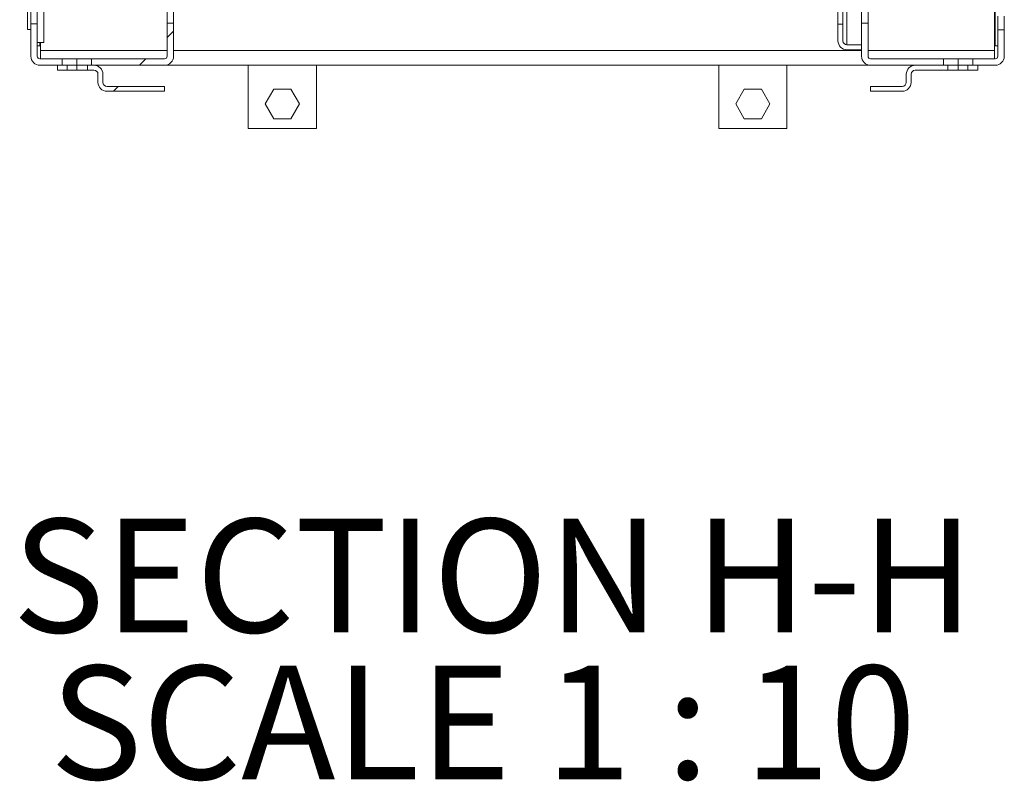
# Paper-space layout 'Sheet1' of a CAD drawing. Units: millimetres. Extents: x 4 to 235, y 0 to 185.
# Drawn here: x 65 to 95, y 6 to 30 of the extents above; entities that cross this region are included whole.
import ezdxf

# ---------------------------------------------------------------- set-up
doc = ezdxf.new("R2010")
doc.units = ezdxf.units.MM
doc.layers.add('FORMAT', color=7, linetype='Continuous')
doc.styles.add('SLDTEXTSTYLE1', font='TXT', dxfattribs={"width": 0.75})
doc.styles.add('SLDTEXTSTYLE2', font='TXT', dxfattribs={"width": 0.6875})

# ---------------------------------------------------------------- blocks, each defined once
blk = doc.blocks.new('SW_NOTE_2')
at = {"layer": 'FORMAT', "color": 0, "char_height": 3.5, "attachment_point": 2}
for s, insert, style in [('SECTION H-H', (14.164, 4.512), 'SLDTEXTSTYLE1'), ('SCALE 1 : 10', (13.852, -0.014), 'SLDTEXTSTYLE2')]:
    blk.add_mtext(s, dxfattribs=dict(at, insert=insert, style=style))

psp = doc.layouts.new('Sheet1')

# ---------------------------------------------------------------- hatches: boundary and pattern name
at = {"linetype": 'Continuous', "lineweight": 0}
h = psp.add_hatch(dxfattribs=at)
h.set_pattern_fill('ANSI32', style=0)
h.paths.add_polyline_path([(65.071, 29.206), (65.171, 29.206), (65.171, 33.906), (65.071, 33.906)], flags=0)
h = psp.add_hatch(dxfattribs=at)
h.set_pattern_fill('ANSI32', style=0)
edge = h.paths.add_edge_path(flags=0)
edge.add_line((65.371, 28.806), (65.571, 28.806))
edge.add_line((65.571, 28.806), (65.571, 31.726))
edge.add_arc((65.651, 31.726), 0.08, 90, 180, ccw=False)
edge.add_line((65.651, 31.806), (69.291, 31.806))
edge.add_arc((69.291, 32.086), 0.28, 270, 360)
edge.add_line((69.571, 32.086), (69.571, 32.901))
edge.add_line((69.571, 32.901), (69.371, 32.901))
edge.add_line((69.371, 32.901), (69.371, 32.086))
edge.add_arc((69.291, 32.086), 0.08, 270, 360, ccw=False)
edge.add_line((69.291, 32.006), (65.651, 32.006))
edge.add_arc((65.651, 31.726), 0.28, 90, 180)
edge.add_line((65.371, 31.726), (65.371, 28.806))
h = psp.add_hatch(dxfattribs=at)
h.set_pattern_fill('ANSI32', style=0)
edge = h.paths.add_edge_path(flags=0)
edge.add_line((65.451, 28.106), (66.136, 28.106))
edge.add_line((66.136, 28.106), (66.136, 28.306))
edge.add_line((66.136, 28.306), (65.451, 28.306))
edge.add_arc((65.451, 28.386), 0.08, 180, 270, ccw=False)
edge.add_line((65.371, 28.386), (65.371, 29.386))
edge.add_line((65.371, 29.386), (65.171, 29.386))
edge.add_line((65.171, 29.386), (65.171, 28.386))
edge.add_arc((65.451, 28.386), 0.28, 180, 270)
h = psp.add_hatch(dxfattribs=at)
h.set_pattern_fill('ANSI32', style=0)
edge = h.paths.add_edge_path(flags=0)
edge.add_line((69.291, 28.306), (67.046, 28.306))
edge.add_line((67.046, 28.306), (67.046, 28.106))
edge.add_line((67.046, 28.106), (69.291, 28.106))
edge.add_arc((69.291, 28.386), 0.28, 270, 360)
edge.add_line((69.571, 28.386), (69.571, 29.406))
edge.add_line((69.571, 29.406), (69.371, 29.406))
edge.add_line((69.371, 29.406), (69.371, 28.386))
edge.add_arc((69.291, 28.386), 0.08, 270, 360, ccw=False)
h = psp.add_hatch(dxfattribs=at)
h.set_pattern_fill('ANSI32', style=0)
edge = h.paths.add_edge_path(flags=0)
edge.add_line((90.196, 29.371), (90.046, 29.371))
edge.add_line((90.046, 29.371), (90.046, 28.861))
edge.add_arc((90.321, 28.861), 0.275, 180, 270)
edge.add_line((90.321, 28.586), (90.771, 28.586))
edge.add_line((90.771, 28.586), (90.771, 28.736))
edge.add_line((90.771, 28.736), (90.321, 28.736))
edge.add_arc((90.321, 28.861), 0.125, 180, 270, ccw=False)
edge.add_line((90.196, 28.861), (90.196, 29.371))
h = psp.add_hatch(dxfattribs=at)
h.set_pattern_fill('ANSI32', style=0)
edge = h.paths.add_edge_path(flags=0)
edge.add_line((90.971, 28.386), (90.971, 29.406))
edge.add_line((90.971, 29.406), (90.771, 29.406))
edge.add_line((90.771, 29.406), (90.771, 28.386))
edge.add_arc((91.051, 28.386), 0.28, 180, 270)
edge.add_line((91.051, 28.106), (93.296, 28.106))
edge.add_line((93.296, 28.106), (93.296, 28.306))
edge.add_line((93.296, 28.306), (91.051, 28.306))
edge.add_arc((91.051, 28.386), 0.08, 180, 270, ccw=False)
h = psp.add_hatch(dxfattribs=at)
h.set_pattern_fill('ANSI32', style=0)
edge = h.paths.add_edge_path(flags=0)
edge.add_line((94.891, 28.306), (94.206, 28.306))
edge.add_line((94.206, 28.306), (94.206, 28.106))
edge.add_line((94.206, 28.106), (94.891, 28.106))
edge.add_arc((94.891, 28.386), 0.28, 270, 360)
edge.add_line((95.171, 28.386), (95.171, 29.196))
edge.add_line((95.171, 29.196), (94.971, 29.196))
edge.add_line((94.971, 29.196), (94.971, 28.386))
edge.add_arc((94.891, 28.386), 0.08, 270, 360, ccw=False)
h = psp.add_hatch(dxfattribs=at)
h.set_pattern_fill('ANSI32', style=0)
edge = h.paths.add_edge_path(flags=0)
edge.add_line((67.241, 27.831), (67.241, 27.581))
edge.add_arc((67.516, 27.581), 0.275, 180, 270)
edge.add_line((67.516, 27.306), (69.291, 27.306))
edge.add_line((69.291, 27.306), (69.291, 27.456))
edge.add_line((69.291, 27.456), (67.516, 27.456))
edge.add_arc((67.516, 27.581), 0.125, 180, 270, ccw=False)
edge.add_line((67.391, 27.581), (67.391, 27.831))
edge.add_arc((67.116, 27.831), 0.275, 0, 90)
edge.add_line((67.116, 28.106), (66.916, 28.106))
edge.add_line((66.916, 28.106), (66.916, 27.956))
edge.add_line((66.916, 27.956), (67.116, 27.956))
edge.add_arc((67.116, 27.831), 0.125, 0, 90, ccw=False)
h = psp.add_hatch(dxfattribs=at)
h.set_pattern_fill('ANSI32', style=0)
edge = h.paths.add_edge_path(flags=0)
edge.add_arc((92.026, 27.581), 0.275, 270, 360)
edge.add_line((92.301, 27.581), (92.301, 27.831))
edge.add_arc((92.426, 27.831), 0.125, 90, 180, ccw=False)
edge.add_line((92.426, 27.956), (93.426, 27.956))
edge.add_line((93.426, 27.956), (93.426, 28.106))
edge.add_line((93.426, 28.106), (92.426, 28.106))
edge.add_arc((92.426, 27.831), 0.275, 90, 180)
edge.add_line((92.151, 27.831), (92.151, 27.581))
edge.add_arc((92.026, 27.581), 0.125, 270, 360, ccw=False)
edge.add_line((92.026, 27.456), (91.051, 27.456))
edge.add_line((91.051, 27.456), (91.051, 27.306))
edge.add_line((91.051, 27.306), (92.026, 27.306))

# ---------------------------------------------------------------- linework, layer by layer
at = {"color": 7, "linetype": 'Continuous', "lineweight": 15}
for p, q in [((65.071, 33.906), (65.071, 29.206)), ((65.171, 33.906), (65.171, 29.206)), ((94.871, 28.561), (94.871, 31.869)), ((65.371, 28.806), (65.371, 31.726)), ((65.571, 28.806), (65.571, 31.726)), ((90.046, 30.351), (90.046, 29.371)), ((90.196, 30.351), (90.196, 29.371)), ((69.371, 29.406), (69.371, 30.106)), ((69.571, 29.406), (69.571, 30.106)), ((90.771, 29.861), (90.771, 29.406)), ((90.971, 29.861), (90.971, 29.406)), ((94.971, 29.616), (94.971, 29.196)), ((95.171, 29.196), (95.171, 29.616)), ((65.171, 29.206), (65.071, 29.206)), ((65.371, 29.386), (65.171, 29.386)), ((65.171, 29.386), (65.171, 28.386)), ((65.371, 29.386), (65.371, 28.386)), ((69.371, 29.406), (69.371, 28.386)), ((69.571, 29.406), (69.371, 29.406)), ((69.571, 29.406), (69.571, 28.386)), ((90.196, 29.371), (90.046, 29.371)), ((90.046, 29.371), (90.046, 28.861)), ((90.196, 29.371), (90.196, 28.861)), ((90.771, 28.386), (90.771, 29.406)), ((90.971, 29.406), (90.771, 29.406)), ((90.971, 28.386), (90.971, 29.406)), ((94.971, 28.386), (94.971, 29.196)), ((95.171, 29.196), (94.971, 29.196)), ((95.171, 28.386), (95.171, 29.196)), ((65.571, 28.806), (65.371, 28.806)), ((65.371, 28.706), (65.451, 28.706)), ((65.451, 28.706), (65.471, 28.706)), ((65.471, 28.806), (65.471, 28.561)), ((65.471, 28.306), (65.471, 28.561)), ((90.321, 28.736), (90.771, 28.736)), ((90.321, 28.586), (90.771, 28.586)), ((90.771, 28.586), (90.771, 28.736)), ((94.871, 28.706), (94.891, 28.706)), ((94.871, 28.561), (94.871, 28.306)), ((94.891, 28.706), (94.971, 28.706)), ((66.136, 28.306), (65.451, 28.306)), ((66.136, 28.106), (66.136, 28.306)), ((66.591, 28.306), (66.136, 28.306)), ((66.591, 28.306), (66.591, 28.106)), ((67.046, 28.306), (66.591, 28.306)), ((67.046, 28.306), (67.046, 28.106)), ((69.291, 28.306), (67.046, 28.306)), ((93.296, 28.306), (91.051, 28.306)), ((93.296, 28.106), (93.296, 28.306)), ((93.751, 28.306), (93.296, 28.306)), ((93.751, 28.306), (93.751, 28.106)), ((94.206, 28.306), (93.751, 28.306)), ((94.206, 28.306), (94.206, 28.106)), ((94.891, 28.306), (94.206, 28.306)), ((66.136, 28.106), (65.451, 28.106)), ((65.991, 27.956), (65.991, 28.106)), ((66.291, 27.956), (65.991, 27.956)), ((66.136, 28.106), (66.249, 28.106)), ((66.249, 28.106), (66.291, 28.106)), ((66.291, 28.106), (66.291, 27.956)), ((66.291, 28.106), (66.591, 28.106)), ((66.291, 27.956), (66.591, 27.956)), ((66.591, 28.106), (66.591, 27.956)), ((66.591, 28.106), (66.916, 28.106)), ((66.591, 27.956), (66.916, 27.956)), ((66.916, 28.106), (66.916, 27.956)), ((66.916, 28.106), (67.116, 28.106)), ((66.916, 27.956), (67.116, 27.956)), ((69.291, 28.106), (67.046, 28.106)), ((69.291, 28.106), (91.051, 28.106)), ((71.871, 26.161), (71.871, 28.106)), ((73.971, 28.106), (73.971, 26.161)), ((86.371, 26.161), (86.371, 28.106)), ((88.471, 28.106), (88.471, 26.161)), ((93.296, 28.106), (91.051, 28.106)), ((92.426, 28.106), (93.426, 28.106)), ((92.426, 27.956), (93.426, 27.956)), ((93.426, 27.956), (93.426, 28.106)), ((93.426, 28.106), (93.751, 28.106)), ((93.426, 27.956), (93.751, 27.956)), ((93.751, 28.106), (93.751, 27.956)), ((93.751, 28.106), (94.051, 28.106)), ((93.751, 27.956), (94.051, 27.956)), ((94.051, 27.956), (94.051, 28.106)), ((94.051, 28.106), (94.093, 28.106)), ((94.351, 27.956), (94.051, 27.956)), ((94.093, 28.106), (94.206, 28.106)), ((94.891, 28.106), (94.206, 28.106)), ((94.351, 28.106), (94.351, 27.956)), ((67.241, 27.831), (67.241, 27.581)), ((67.391, 27.831), (67.391, 27.581)), ((92.151, 27.581), (92.151, 27.831)), ((92.301, 27.581), (92.301, 27.831)), ((67.516, 27.456), (69.291, 27.456)), ((69.291, 27.456), (69.291, 27.306)), ((72.658, 27.371), (72.396, 26.916)), ((73.184, 27.371), (72.658, 27.371)), ((73.446, 26.916), (73.184, 27.371)), ((87.158, 27.371), (86.896, 26.916)), ((87.684, 27.371), (87.158, 27.371)), ((87.946, 26.916), (87.684, 27.371)), ((91.051, 27.306), (91.051, 27.456)), ((91.051, 27.456), (92.026, 27.456)), ((67.516, 27.306), (69.291, 27.306)), ((91.051, 27.306), (92.026, 27.306)), ((72.396, 26.916), (72.658, 26.461)), ((73.184, 26.461), (73.446, 26.916)), ((86.896, 26.916), (87.158, 26.461)), ((87.684, 26.461), (87.946, 26.916)), ((72.658, 26.461), (73.184, 26.461)), ((87.158, 26.461), (87.684, 26.461)), ((73.971, 26.161), (71.871, 26.161)), ((88.471, 26.161), (86.371, 26.161))]:
    psp.add_line(p, q, dxfattribs=at)
at = {"color": 8, "linetype": 'Continuous', "lineweight": 15}
for p, q in [((90.321, 28.736), (90.321, 32.345)), ((94.891, 31.893), (94.891, 28.706)), ((65.451, 28.706), (65.451, 28.806)), ((65.471, 28.561), (69.371, 28.561)), ((69.571, 28.561), (90.771, 28.561)), ((90.971, 28.561), (94.871, 28.561))]:
    psp.add_line(p, q, dxfattribs=at)
at = {"color": 7, "linetype": 'Continuous', "lineweight": 15}
for centre, radius, start, end in [((90.321, 28.861), 0.275, 180, 270), ((90.321, 28.861), 0.125, 180, 270), ((65.451, 28.386), 0.28, 180, 270), ((65.451, 28.386), 0.08, 180, 270), ((69.291, 28.386), 0.08, 270, 0), ((69.291, 28.386), 0.28, 270, 0), ((91.051, 28.386), 0.28, 180, 270), ((91.051, 28.386), 0.08, 180, 270), ((94.891, 28.386), 0.08, 270, 0), ((94.891, 28.386), 0.28, 270, 0), ((67.116, 27.831), 0.275, 0, 90), ((67.116, 27.831), 0.125, 0, 90), ((92.426, 27.831), 0.275, 90, 180), ((92.426, 27.831), 0.125, 90, 180), ((67.516, 27.581), 0.275, 180, 270), ((67.516, 27.581), 0.125, 180, 270), ((92.026, 27.581), 0.125, 270, 0), ((92.026, 27.581), 0.275, 270, 0)]:
    psp.add_arc(centre, radius, start, end, dxfattribs=at)

# ---------------------------------------------------------------- block references
at = {"layer": 'FORMAT'}
psp.add_blockref('SW_NOTE_2', (65.254, 9.618), dxfattribs=at)

doc.saveas('drawing.dxf')
